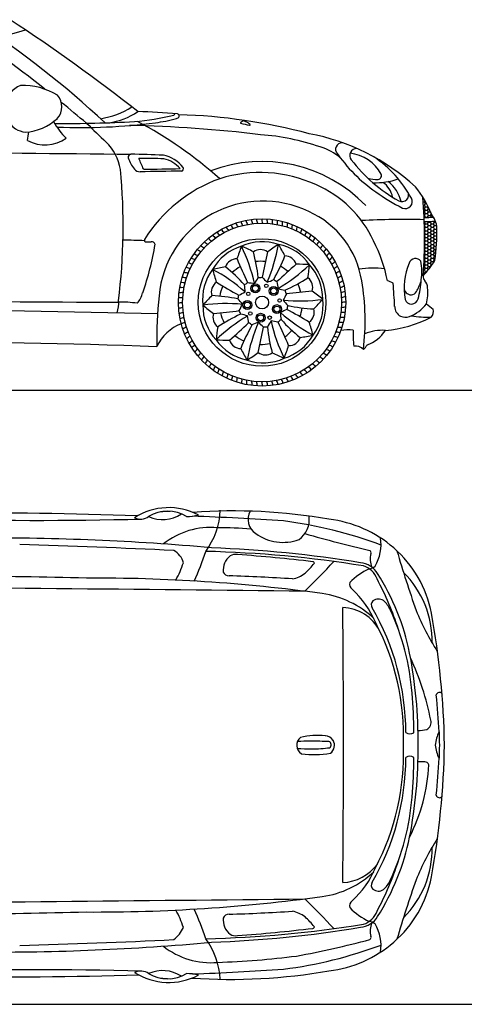
# Model space of a CAD drawing. Units: millimetres. Extents: x 10951 to 18471, y 1108 to 4964.
# Drawn here: x 13660 to 15350, y 1108 to 4854 of the extents above; entities that cross this region are included whole.
import ezdxf

# ---------------------------------------------------------------- set-up
doc = ezdxf.new("R2010")
doc.units = ezdxf.units.MM
doc.header["$MEASUREMENT"] = 0

msp = doc.modelspace()

# ---------------------------------------------------------------- linework, layer by layer
at = {"linetype": 'Continuous'}
for p, q in [((15193.5, 4174.7), (15195.4, 4174.7)), ((15194.4, 4161.7), (15199.4, 4161.7)), ((15199.4, 4161.7), (15201.2, 4164.9)), ((15203.1, 4155.3), (15199.4, 4161.7)), ((15195.3, 4148.8), (15199.4, 4148.8)), ((15196.1, 4135.8), (15199.4, 4135.8)), ((15196.7, 4122.8), (15199.4, 4122.8)), ((15199.4, 4148.8), (15203.1, 4155.3)), ((15203.1, 4142.3), (15199.4, 4148.8)), ((15199.4, 4135.8), (15203.1, 4142.3)), ((15203.1, 4129.3), (15199.4, 4135.8)), ((15199.4, 4122.8), (15203.1, 4129.3)), ((15203.1, 4116.3), (15199.4, 4122.8)), ((15203.1, 4155.3), (15206.5, 4155.3)), ((15203.1, 4142.3), (15210.6, 4142.3)), ((15203.1, 4129.3), (15210.6, 4129.3)), ((15210.6, 4142.3), (15212, 4144.6)), ((15214.4, 4135.8), (15210.6, 4142.3)), ((15210.6, 4129.3), (15214.4, 4135.8)), ((15214.4, 4122.8), (15210.6, 4129.3)), ((15210.6, 4116.3), (15214.4, 4122.8)), ((15214.4, 4135.8), (15216.2, 4135.8)), ((15214.4, 4122.8), (15221.9, 4122.8)), ((15221.9, 4122.8), (15222, 4122.9)), ((15222.5, 4121.7), (15221.9, 4122.8)), ((15197.3, 4109.8), (15199.4, 4109.8)), ((15198.3, 4083.8), (15199.4, 4083.8)), ((15199.4, 4109.8), (15203.1, 4116.3)), ((15203.1, 4103.3), (15199.4, 4109.8)), ((15199.4, 4083.8), (15200.9, 4086.5)), ((15203.1, 4077.3), (15199.4, 4083.8)), ((15201.6, 4100.6), (15203.1, 4103.3)), ((15203.1, 4116.3), (15210.6, 4116.3)), ((15203.1, 4103.3), (15210.6, 4103.3)), ((15214.4, 4109.8), (15210.6, 4116.3)), ((15210.6, 4103.3), (15214.4, 4109.8)), ((15212, 4100.9), (15210.6, 4103.3)), ((15210.6, 4077.3), (15214.4, 4083.8)), ((15214.4, 4083.8), (15212.7, 4086.7)), ((15214.4, 4109.8), (15221.9, 4109.8)), ((15214.4, 4083.8), (15221.9, 4083.8)), ((15221.9, 4109.8), (15225.1, 4115.4)), ((15225.6, 4103.3), (15221.9, 4109.8)), ((15221.9, 4083.8), (15223.7, 4086.9)), ((15225.6, 4077.3), (15221.9, 4083.8)), ((15224.3, 4101.1), (15225.6, 4103.3)), ((15225.6, 4103.3), (15233, 4103.3)), ((15233.1, 4077.3), (15236.9, 4083.8)), ((15236.9, 4083.8), (15234.8, 4087.4)), ((15236.9, 4083.8), (15241.7, 4083.8)), ((15198.6, 4070.8), (15199.4, 4070.8)), ((15198.9, 4057.8), (15199.4, 4057.8)), ((15199.4, 4070.8), (15203.1, 4077.3)), ((15203.1, 4064.3), (15199.4, 4070.8)), ((15199.4, 4057.8), (15203.1, 4064.3)), ((15203.1, 4051.3), (15199.4, 4057.8)), ((15199.4, 4044.8), (15203.1, 4051.3)), ((15203.1, 4077.3), (15210.6, 4077.3)), ((15203.1, 4064.3), (15210.6, 4064.3)), ((15203.1, 4051.3), (15210.6, 4051.3)), ((15214.4, 4070.8), (15210.6, 4077.3)), ((15210.6, 4064.3), (15214.4, 4070.8)), ((15214.4, 4057.8), (15210.6, 4064.3)), ((15210.6, 4051.3), (15214.4, 4057.8)), ((15214.4, 4044.8), (15210.6, 4051.3)), ((15214.4, 4070.8), (15221.9, 4070.8)), ((15214.4, 4057.8), (15221.9, 4057.8)), ((15221.9, 4070.8), (15225.6, 4077.3)), ((15225.6, 4064.3), (15221.9, 4070.8)), ((15221.9, 4057.8), (15225.6, 4064.3)), ((15225.6, 4051.3), (15221.9, 4057.8)), ((15221.9, 4044.8), (15225.6, 4051.3)), ((15225.6, 4077.3), (15233.1, 4077.3)), ((15225.6, 4064.3), (15233.1, 4064.3)), ((15225.6, 4051.3), (15233.1, 4051.3)), ((15236.9, 4070.8), (15233.1, 4077.3)), ((15233.1, 4064.3), (15236.9, 4070.8)), ((15236.9, 4057.8), (15233.1, 4064.3)), ((15233.1, 4051.3), (15236.9, 4057.8)), ((15236.9, 4044.8), (15233.1, 4051.3)), ((15236.9, 4070.8), (15244.4, 4070.8)), ((15236.9, 4057.8), (15244.4, 4057.8)), ((15244.4, 4070.8), (15244.8, 4071.7)), ((15245.3, 4069.2), (15244.4, 4070.8)), ((15244.4, 4057.8), (15246.2, 4061)), ((15246.2, 4054.6), (15244.4, 4057.8)), ((15244.4, 4044.8), (15246.3, 4048.1)), ((15199.1, 4044.8), (15199.4, 4044.8)), ((15199.2, 4031.8), (15199.4, 4031.8)), ((15199.2, 4018.9), (15199.4, 4018.9)), ((15203.1, 4038.3), (15199.4, 4044.8)), ((15199.4, 4031.8), (15203.1, 4038.3)), ((15203.1, 4025.3), (15199.4, 4031.8)), ((15199.4, 4018.9), (15203.1, 4025.3)), ((15203.1, 4012.4), (15199.4, 4018.9)), ((15199.4, 4005.9), (15203.1, 4012.4)), ((15203.1, 4038.3), (15210.6, 4038.3)), ((15203.1, 4025.3), (15210.6, 4025.3)), ((15203.1, 4012.4), (15210.6, 4012.4)), ((15210.6, 4038.3), (15214.4, 4044.8)), ((15214.4, 4031.8), (15210.6, 4038.3)), ((15210.6, 4025.3), (15214.4, 4031.8)), ((15214.4, 4018.9), (15210.6, 4025.3)), ((15210.6, 4012.4), (15214.4, 4018.9)), ((15214.4, 4005.9), (15210.6, 4012.4)), ((15214.4, 4044.8), (15221.9, 4044.8)), ((15214.4, 4031.8), (15221.9, 4031.8)), ((15214.4, 4018.9), (15221.9, 4018.9)), ((15225.6, 4038.3), (15221.9, 4044.8)), ((15221.9, 4031.8), (15225.6, 4038.3)), ((15225.6, 4025.3), (15221.9, 4031.8)), ((15221.9, 4018.9), (15225.6, 4025.3)), ((15225.6, 4012.4), (15221.9, 4018.9)), ((15221.9, 4005.9), (15225.6, 4012.4)), ((15225.6, 4038.3), (15233.1, 4038.3)), ((15225.6, 4025.3), (15233.1, 4025.3)), ((15225.6, 4012.4), (15233.1, 4012.4)), ((15233.1, 4038.3), (15236.9, 4044.8)), ((15236.9, 4031.8), (15233.1, 4038.3)), ((15233.1, 4025.3), (15236.9, 4031.8)), ((15236.9, 4018.9), (15233.1, 4025.3)), ((15233.1, 4012.4), (15236.9, 4018.9)), ((15236.9, 4005.9), (15233.1, 4012.4)), ((15236.9, 4044.8), (15244.4, 4044.8)), ((15236.9, 4031.8), (15244.4, 4031.8)), ((15236.9, 4018.9), (15244.4, 4018.9)), ((15246.2, 4041.6), (15244.4, 4044.8)), ((15244.4, 4031.8), (15246.1, 4034.9)), ((15246, 4029), (15244.4, 4031.8)), ((15244.4, 4018.9), (15245.8, 4021.3)), ((15245.6, 4016.7), (15244.4, 4018.9)), ((15198.7, 3979.9), (15199.4, 3979.9)), ((15198.9, 3992.9), (15199.4, 3992.9)), ((15199.1, 4005.9), (15199.4, 4005.9)), ((15203.1, 3999.4), (15199.4, 4005.9)), ((15199.4, 3992.9), (15203.1, 3999.4)), ((15203.1, 3986.4), (15199.4, 3992.9)), ((15199.4, 3979.9), (15203.1, 3986.4)), ((15203.1, 3973.4), (15199.4, 3979.9)), ((15199.4, 3966.9), (15203.1, 3973.4)), ((15203.1, 3999.4), (15210.6, 3999.4)), ((15203.1, 3986.4), (15210.6, 3986.4)), ((15203.1, 3973.4), (15210.6, 3973.4)), ((15210.6, 3999.4), (15214.4, 4005.9)), ((15214.4, 3992.9), (15210.6, 3999.4)), ((15210.6, 3986.4), (15214.4, 3992.9)), ((15214.4, 3979.9), (15210.6, 3986.4)), ((15210.6, 3973.4), (15214.4, 3979.9)), ((15214.4, 3966.9), (15210.6, 3973.4)), ((15214.4, 4005.9), (15221.9, 4005.9)), ((15214.4, 3992.9), (15221.9, 3992.9)), ((15214.4, 3979.9), (15221.9, 3979.9)), ((15225.6, 3999.4), (15221.9, 4005.9)), ((15221.9, 3992.9), (15225.6, 3999.4)), ((15225.6, 3986.4), (15221.9, 3992.9)), ((15221.9, 3979.9), (15225.6, 3986.4)), ((15225.6, 3973.4), (15221.9, 3979.9)), ((15221.9, 3966.9), (15225.6, 3973.4)), ((15225.6, 3999.4), (15233.1, 3999.4)), ((15225.6, 3986.4), (15233.1, 3986.4)), ((15225.6, 3973.4), (15233.1, 3973.4)), ((15233.1, 3999.4), (15236.9, 4005.9)), ((15236.9, 3992.9), (15233.1, 3999.4)), ((15233.1, 3986.4), (15236.9, 3992.9)), ((15236.9, 3979.9), (15233.1, 3986.4)), ((15233.1, 3973.4), (15236.9, 3979.9)), ((15236.9, 3966.9), (15233.1, 3973.4)), ((15236.9, 4005.9), (15244.4, 4005.9)), ((15236.9, 3992.9), (15244.3, 3992.9)), ((15236.9, 3979.9), (15243.4, 3979.9)), ((15244.4, 4005.9), (15245.2, 4007.3)), ((15245.1, 4004.6), (15244.4, 4005.9)), ((15197.5, 3940.9), (15199.4, 3940.9)), ((15198, 3953.9), (15199.4, 3953.9)), ((15198.4, 3966.9), (15199.4, 3966.9)), ((15203.1, 3960.4), (15199.4, 3966.9)), ((15199.4, 3953.9), (15203.1, 3960.4)), ((15203.1, 3947.4), (15199.4, 3953.9)), ((15199.4, 3940.9), (15203.1, 3947.4)), ((15203.1, 3934.4), (15199.4, 3940.9)), ((15199.4, 3927.9), (15203.1, 3934.4)), ((15203.1, 3960.4), (15210.6, 3960.4)), ((15203.1, 3947.4), (15210.6, 3947.4)), ((15203.1, 3934.4), (15210.6, 3934.4)), ((15210.6, 3960.4), (15214.4, 3966.9)), ((15214.4, 3953.9), (15210.6, 3960.4)), ((15210.6, 3947.4), (15214.4, 3953.9)), ((15214.4, 3940.9), (15210.6, 3947.4)), ((15210.6, 3934.4), (15214.4, 3940.9)), ((15214.4, 3927.9), (15210.6, 3934.4)), ((15214.4, 3966.9), (15221.9, 3966.9)), ((15214.4, 3953.9), (15221.9, 3953.9)), ((15214.4, 3940.9), (15221.9, 3940.9)), ((15225.6, 3960.4), (15221.9, 3966.9)), ((15221.9, 3953.9), (15225.6, 3960.4)), ((15225.6, 3947.4), (15221.9, 3953.9)), ((15221.9, 3940.9), (15225.6, 3947.4)), ((15225.6, 3934.4), (15221.9, 3940.9)), ((15221.9, 3927.9), (15225.6, 3934.4)), ((15225.6, 3960.4), (15233.1, 3960.4)), ((15225.6, 3947.4), (15233.1, 3947.4)), ((15225.6, 3934.4), (15233.1, 3934.4)), ((15233.1, 3960.4), (15236.9, 3966.9)), ((15236.9, 3953.9), (15233.1, 3960.4)), ((15233.1, 3947.4), (15236.9, 3953.9)), ((15236.9, 3940.9), (15233.1, 3947.4)), ((15233.1, 3934.4), (15236.9, 3940.9)), ((15234.7, 3931.6), (15233.1, 3934.4)), ((15236.9, 3966.9), (15242.2, 3966.9)), ((15236.9, 3953.9), (15240.8, 3953.9)), ((15236.9, 3940.9), (15239.2, 3940.9)), ((15195.5, 3901.9), (15199.4, 3901.9)), ((15196.2, 3914.9), (15199.4, 3914.9)), ((15196.9, 3927.9), (15199.4, 3927.9)), ((15203.1, 3921.4), (15199.4, 3927.9)), ((15199.4, 3914.9), (15203.1, 3921.4)), ((15203.1, 3908.4), (15199.4, 3914.9)), ((15199.4, 3901.9), (15203.1, 3908.4)), ((15203.1, 3895.4), (15199.4, 3901.9)), ((15203.1, 3921.4), (15210.6, 3921.4)), ((15203.1, 3908.4), (15210.6, 3908.4)), ((15210.6, 3921.4), (15214.4, 3927.9)), ((15214.4, 3914.9), (15210.6, 3921.4)), ((15210.6, 3908.4), (15214.4, 3914.9)), ((15213.8, 3902.9), (15210.6, 3908.4)), ((15214.4, 3927.9), (15221.9, 3927.9)), ((15214.4, 3914.9), (15221.9, 3914.9)), ((15225.6, 3921.4), (15221.9, 3927.9)), ((15221.9, 3914.9), (15225.6, 3921.4)), ((15222.4, 3914), (15221.9, 3914.9)), ((15225.6, 3921.4), (15227.7, 3921.4)), ((15194.6, 3888.9), (15199.4, 3888.9)), ((15199.4, 3888.9), (15203.1, 3895.4)), ((15200.4, 3887.2), (15199.4, 3888.9)), ((15203.1, 3895.4), (15207.6, 3895.4))]:
    msp.add_line(p, q, dxfattribs=at)
at = {"color": 5}
for p, q in [((10950.6, 3444.7), (18470.7, 3444.7)), ((10950.6, 1107.8), (18470.7, 1107.8))]:
    msp.add_line(p, q, dxfattribs=at)
for centre, radius in [((14581.3, 3778.4), 318.1), ((14581.3, 3778.4), 302.1), ((14581.3, 3778.4), 242.6), ((14556, 3831.8), 16.9), ((14556, 3831.8), 11.4), ((14597.4, 3841.8), 6.56), ((14625.5, 3822.1), 16.9), ((14625.5, 3822.1), 11.4), ((14525.4, 3768.7), 16.9), ((14528.7, 3811.2), 6.56), ((14581.3, 3778.4), 24.5), ((14647.8, 3785.8), 6.56), ((14525.4, 3768.7), 11.4), ((14637.8, 3753.1), 16.9), ((14637.8, 3753.1), 11.4), ((14536.5, 3736.4), 6.56), ((14575.9, 3720.1), 16.9), ((14575.9, 3720.1), 11.4), ((14610.1, 3720.7), 6.56)]:
    msp.add_circle(centre, radius)
for centre, radius, start, end in [((9383.5, -924.4), 7037, 51.5885, 55.06493), ((11597.1, 1909.8), 3494.4, 46.9152, 57.12), ((9718.7, -1083.3), 7106.3, 51.84572, 56.67197), ((13419, 5596.7), 823.9, 281.1362, 288.5598), ((13696.5, 4516.4), 93.7, 110.9409, 235.5174), ((13672.4, 4357.9), 246.1, 58.0118, 92.1991), ((13756.1, 4522.8), 64.1, 316.683, 43.2113), ((9383.5, -924.4), 7037, 49.9235, 50.93824), ((13921.9, 4781.6), 307.2, 278.4195, 302.3896), ((13966.2, 4710.9), 250.7, 277.4706, 304.6898), ((13985, 879.3), 3627.5, 85.6669, 88.0438), ((14245.2, 4495.6), 4.05, 280.493, 23.6379), ((14258, 4487.9), 8.66, 346.0909, 82.6415), ((13670.6, 4618.2), 192.1, 273.3695, 313.4773), ((14014.7, 4590.4), 258.1, 208.6873, 226.285), ((13821.2, 9823.7), 5364.3, 269.7229, 272.9369), ((13890.6, 6634.4), 2190.6, 267.7101, 277.4744), ((15931.4, 6505.5), 2872.8, 225.3932, 227.4591), ((14015, 5406.3), 943.4, 274.9255, 284.1719), ((13323.6, 3008.9), 1655.6, 48.5192, 61.7598), ((14116.7, 4964.7), 505.7, 276.6732, 285.9213), ((14251.4, 4496), 18.1, 283.0035, 325.9587), ((14198.4, 2305.8), 2188, 75.128, 88.2515), ((14500.9, 4462), 2.05, 150.366, 229.8201), ((14553, 4391.3), 89.7, 120.1784, 126.9037), ((14695.4, 5255.7), 819, 256.1677, 258.6074), ((14509.9, 4451), 17.9, 58.0292, 96.2486), ((14477.4, 4380.1), 95.8, 51.794, 64.016), ((13694, 4528.3), 102.6, 240.4164, 263.1743), ((13017.7, 4505.9), 681, 350.6406, 353.3969), ((13993, -263.9), 4716.4, 82.9048, 88.9729), ((14534.3, 4455.1), 2.35, 253.8089, 7.3916), ((13756.2, 4514.9), 137, 240.9216, 305.7879), ((13845.5, 4248.7), 200.6, 10.2431, 44.2968), ((14515.8, 3547.4), 871.1, 70.7871, 86.0707), ((14609.5, 3612.5), 821.9, 47.5037, 79.4534), ((14884.4, 4361.8), 23.8, 72.249, 207.289), ((16836.9, 272383.1), 268054.9, 269.23468, 269.41124), ((14747.8, 4178), 199.6, 48.5697, 74.0906), ((15343.8, 4678.1), 581.5, 214.2541, 235.4504), ((14941.6, 4337.6), 26.8, 90.4133, 218.154), ((14898.5, 4190.9), 156.1, 29.2302, 83.4988), ((14083.8, 4331), 11.5, 96.7513, 192.3692), ((14188.5, 4363.6), 121.1, 196.8346, 220.2123), ((14043.5, 1168.2), 3174.4, 87.0656, 89.2955), ((14146.5, 2805.7), 1520.3, 87.6699, 91.2832), ((13337, 3945.2), 863.8, 23.2537, 26.131), ((14180.4, 4212.4), 128.6, 38.4363, 78.5449), ((14182.5, 4212.7), 114.9, 40.8724, 77.0167), ((14581.6, 3767.3), 547.4, 43.9753, 110.9174), ((15388.1, 4680.8), 589.9, 217.5703, 240.8585), ((14753.3, 3958.6), 451.3, 28.727, 55.8643), ((11791.8, 4068.9), 2261.4, 352.7855, 5.4684), ((14117.3, 4302.9), 27.4, 219.4662, 270.3344), ((14272, -1301.5), 5579, 89.9735, 91.5876), ((14160.6, 7408.8), 3122.8, 269.4492, 271.9966), ((14271.9, 4287.6), 10.4, 285.1042, 26.866), ((14573.3, 3761.9), 510.9, 65.5011, 107.4351), ((14610.4, 3722), 560.5, 109.8286, 148.1197), ((15015.5, 4347.4), 101.2, 251.6466, 274.1348), ((15013.3, 4491.9), 258, 267.6554, 289.4318), ((15019.9, 4261.8), 15.7, 280.6798, 19.6893), ((14989.1, 4161.2), 90.5, 11.3594, 55.0346), ((14981.2, 4132.8), 132.1, 12.8055, 52.977), ((14614.4, 3831.1), 431, 24.9083, 66.6521), ((15495.7, 4876.1), 830.7, 234.5649, 242.7581), ((15113.9, 4186.6), 24.8, 238.2454, 35.0371), ((14848.6, 3964.4), 405.7, 21.6522, 38.7866), ((14584.6, 3762), 402.3, 64.3074, 118.6597), ((15125.7, 4162.3), 26.9, 247.4991, 29.4613), ((13198.9, 4023.9), 2000.2, 355.8821, 4.4287), ((14615.3, 3806.3), 349.2, 8.9025, 65.7054), ((14581.6, 3771), 393, 118.9101, 175.337), ((14569.4, 4109.1), 72.6, 198.5051, 211.4275), ((14590.2, 4109.2), 72.6, 194.9051, 207.8275), ((14610.9, 4108), 72.6, 191.3051, 204.2275), ((14631.6, 4105.5), 72.6, 187.7051, 200.6275), ((14652, 4101.7), 72.6, 184.1051, 197.0275), ((14672.2, 4096.6), 72.6, 180.5051, 193.4275), ((14692, 4090.3), 72.6, 176.9051, 189.8275), ((14711.3, 4082.7), 72.6, 173.3051, 186.2275), ((14730.2, 4074), 72.6, 169.7051, 182.6275), ((15125.5, 943.3), 3150.8, 88.6822, 93.0269), ((15254.7, 2197.2), 1904.2, 90.6195, 91.7154), ((15197, 4926.3), 839.7, 270.0854, 272.9654), ((15148.4, 4053.5), 98.2, 5.0043, 38.1246), ((14487.5, 4095.8), 72.6, 212.9051, 225.8275), ((14507.6, 4101.1), 72.6, 209.3051, 222.2275), ((14528, 4105), 72.6, 205.7051, 218.6275), ((14548.6, 4107.7), 72.6, 202.1051, 215.0275), ((14748.5, 4064), 72.6, 166.1051, 179.0275), ((14766.1, 4053), 72.6, 162.5051, 175.4275), ((14782.9, 4040.8), 72.6, 158.9051, 171.8275), ((14799, 4027.7), 72.6, 155.3051, 168.2275), ((14814.3, 4013.5), 72.6, 151.7051, 164.6275), ((14409, 4049.3), 837.2, 352.3576, 0.8694), ((14015.2, 1122.9), 2892.8, 87.6516, 89.2602), ((14140.1, 4014.7), 6.55, 149.3054, 235.6374), ((14154.8, 4333.2), 324.5, 266.7549, 270.7823), ((14162.2, 3996.5), 12.6, 13.9069, 103.6295), ((14411.5, 4062.5), 72.6, 227.3051, 240.2275), ((14429.7, 4072.6), 72.6, 223.7051, 236.6275), ((14448.5, 4081.5), 72.6, 220.1051, 233.0275), ((14467.8, 4089.3), 72.6, 216.5051, 229.4275), ((14582.1, 3820.3), 189.4, 70.945, 114.6511), ((14828.6, 3998.4), 72.6, 148.1051, 161.0275), ((14841.9, 3982.4), 72.6, 144.5051, 157.4275), ((14854.2, 3965.7), 72.6, 140.9051, 153.8275), ((14492.6, 3749.5), 576.2, 11.1333, 27.1641), ((13155.6, 4162.5), 1031.8, 340.3389, 350.913), ((14377.3, 4039), 72.6, 234.5051, 247.4275), ((14394, 4051.3), 72.6, 230.9051, 243.8275), ((14558.3, 3811.3), 189.4, 106.945, 150.6511), ((15379.3, 3653.5), 939.5, 158.8531, 161.9774), ((13914.2, 3707.8), 654.1, 12.6028, 25.796), ((14129.3, 3138.6), 932.1, 63.2885, 66.3544), ((14574.4, 3934.5), 45.1, 52.7384, 125.4388), ((14000.2, 4115.2), 654.1, 336.6028, 349.796), ((15153.6, 3210.1), 939.5, 122.8531, 125.9774), ((14606.7, 3813.6), 189.4, 34.945, 78.6511), ((13839.6, 3528.3), 932.1, 27.2885, 30.3544), ((14865.4, 3948.2), 72.6, 137.3051, 150.2275), ((14875.5, 3930), 72.6, 133.7051, 146.6275), ((14346.2, 4011.4), 72.6, 241.7051, 254.6275), ((14361.3, 4025.7), 72.6, 238.1051, 251.0275), ((14484.9, 3899.1), 45.1, 88.7384, 161.4388), ((16705.3, 4889.3), 2412.2, 203.0672, 205.3986), ((13922.2, 3802.7), 648.3, 6.2684, 15.0633), ((14576.3, 3776.7), 158.2, 83.7049, 96.9469), ((16952.7, 3430.5), 2412.2, 167.0672, 169.3986), ((14062.5, 4187.3), 648.3, 330.2684, 339.0633), ((14667.5, 3910.5), 45.1, 16.7384, 89.4388), ((14884.4, 3911.2), 72.6, 130.1051, 143.0275), ((14892.2, 3891.9), 72.6, 126.5051, 139.4275), ((15164.5, 3920.1), 25.5, 35.4742, 161.2891), ((14989.1, 3896.3), 200, 350.9903, 11.1402), ((14918.1, 4140.6), 379.4, 316.668, 327.721), ((14318.9, 3980.1), 72.6, 248.9051, 261.8275), ((14332, 3996.1), 72.6, 245.3051, 258.2275), ((14544.4, 3790), 189.4, 142.945, 186.6511), ((14592.6, 2993.6), 932.1, 99.2885, 102.3544), ((14084.1, 3327.7), 654.1, 48.6028, 61.796), ((15301.3, 4144.9), 939.5, 194.8531, 197.9774), ((14034.8, 3409.2), 648.3, 42.2684, 51.0633), ((14576.3, 3776.7), 158.2, 119.34, 133.3494), ((16295.4, 2104.9), 2412.2, 131.0672, 133.3986), ((14308.1, 4395.8), 656, 300.6221, 313.7767), ((14576.3, 3776.7), 158.2, 49.0642, 61.6915), ((14710.3, 2984.1), 939.5, 86.8531, 89.9774), ((13834.3, 4013.8), 932.1, 351.2885, 354.3544), ((14622.6, 3793.8), 189.4, 358.945, 42.6511), ((14898.7, 3872.2), 72.6, 122.9051, 135.8275), ((14904, 3852.1), 72.6, 119.3051, 132.2275), ((14907.9, 3831.7), 72.6, 115.7051, 128.6275), ((15004.9, 3551.8), 357.5, 83.2534, 98.8018), ((15366, 3833.2), 244.9, 157.1455, 190.2235), ((14295.7, 3945.6), 72.6, 256.1051, 269.0275), ((14306.7, 3963.2), 72.6, 252.5051, 265.4275), ((14457.8, 3924.5), 120.2, 322.0167, 334.9111), ((14570.2, 3951.3), 77.8, 267.3641, 278.4613), ((15028.7, 4302.8), 619.2, 223.7857, 226.2501), ((14567.3, 3971), 120.2, 286.0167, 298.9111), ((14674, 3926.6), 77.8, 231.3641, 242.4613), ((14402, 4416), 648.3, 294.2684, 303.0633), ((14728.8, 3836.4), 45.1, 340.7384, 53.4388), ((14910.6, 3811.1), 72.6, 112.1051, 125.0275), ((14912, 3790.3), 72.6, 108.5051, 121.4275), ((14081, 3708.9), 892.3, 352.9519, 9.7674), ((15026.8, 3752.3), 112.8, 62.1059, 73.9759), ((14790.4, 4012.7), 424.4, 332.9617, 338.8319), ((14834.1, 3883.5), 352.9, 344.9043, 356.9847), ((15216.4, 3876.8), 22.6, 171.2047, 224.1168), ((15172.9, 3835), 37.6, 359.2603, 43.6992), ((14277, 3908.5), 72.6, 263.3051, 276.2275), ((14285.7, 3927.3), 72.6, 259.7051, 272.6275), ((14433.4, 3817.9), 45.1, 124.7384, 197.4388), ((15647.6, 5924.1), 2412.2, 239.0672, 241.3986), ((14576.3, 3776.7), 158.2, 156.1065, 170.7405), ((14471.7, 3910.2), 77.8, 303.3641, 314.4613), ((14396.5, 3822.5), 120.2, 358.0167, 10.9111), ((14636, 4464.1), 619.2, 259.7857, 262.2501), ((15251.5, 3941.4), 619.2, 187.7857, 190.2501), ((14683.3, 3944.2), 120.2, 250.0167, 262.9111), ((14743.5, 3845.6), 77.8, 195.3641, 206.4613), ((14984.4, 1418.8), 2412.2, 95.0672, 97.3986), ((14576.3, 3776.7), 158.2, 14.9077, 27.2875), ((14218.9, 3061.7), 939.5, 50.8531, 53.9774), ((14912.1, 3769.5), 72.6, 104.9051, 117.8275), ((11983.4, 3601.4), 3106.3, 2.9898, 4.6276), ((15148.1, 3834.7), 27.1, 177.7166, 272.4714), ((15066.4, 3814.1), 145.6, 343.5797, 8.0663), ((13959.4, 45712.7), 41932.7, 267.76839, 270.10435), ((13944.8, 3772.4), 91.4, 338.2921, 7.8687), ((14049.3, 3830.8), 79.4, 315.756, 348.7528), ((15725.1, 3638.1), 1544, 173.8702, 181.0351), ((14263.1, 3869.3), 72.6, 270.5051, 283.4275), ((14269.4, 3889.1), 72.6, 266.9051, 279.8275), ((15052.8, 3148.6), 932.1, 135.2885, 138.3544), ((14357.1, 3156.9), 648.3, 78.2684, 87.0633), ((14416.1, 3819.1), 77.8, 339.3641, 350.4613), ((14406.9, 3704), 120.2, 34.0167, 46.9111), ((14223.5, 4363.8), 619.2, 295.7857, 298.2501), ((15219.5, 3518.1), 619.2, 151.7857, 154.2501), ((14723.3, 4438.3), 654.1, 264.6028, 277.796), ((14761.3, 3854.4), 120.2, 214.0167, 226.9111), ((14623.9, 3768.4), 189.4, 322.945, 6.6511), ((14115.5, 4409.7), 932.1, 315.2885, 318.3544), ((14910.9, 3748.8), 72.6, 101.3051, 114.2275), ((14908.4, 3728.1), 72.6, 97.7051, 110.6275), ((15149.6, 3798.3), 26.1, 199.1674, 345.2175), ((15147.8, 3831), 23.4, 273.6963, 331.5026), ((12318.8, -74740.8), 78498, 88.638037, 90.117188), ((14040.7, 3325.2), 454.9, 81.7113, 90.6129), ((14258, 3849.1), 72.6, 274.1051, 287.0275), ((14254.2, 3828.7), 72.6, 277.7051, 290.6275), ((14445, 3120), 654.1, 84.6028, 97.796), ((14545.6, 3764.5), 189.4, 178.945, 222.6511), ((14949.3, 4496.6), 939.5, 230.8531, 233.9774), ((14183.8, 6139.5), 2412.2, 275.0672, 277.3986), ((13948.8, 4040.2), 619.2, 331.7857, 334.2501), ((14424.7, 3712.8), 77.8, 15.3641, 26.4613), ((14944.7, 3194.5), 619.2, 115.7857, 118.2501), ((14752.1, 3739.2), 77.8, 159.3641, 170.4613), ((13520.6, 1634.3), 2412.2, 59.0672, 61.3986), ((14811.1, 4401.4), 648.3, 258.2684, 267.0633), ((14576.3, 3776.7), 158.2, 340.5354, 353.1157), ((14734.8, 3740.4), 45.1, 304.7384, 17.4388), ((14899.5, 3687.5), 72.6, 90.5051, 103.4275), ((14904.6, 3707.7), 72.6, 94.1051, 107.0275), ((15128.1, 3763.9), 42.6, 180.666, 242.0785), ((15090.6, 3859.7), 144.4, 290.7021, 323.0821), ((15920.7, 4677.3), 1152.6, 231.6841, 233.3132), ((15204.1, 3744.2), 29.3, 313.0904, 17.5157), ((14251.7, 3808), 72.6, 281.3051, 294.2275), ((14250.5, 3787.3), 72.6, 284.9051, 297.8275), ((14439.4, 3721.9), 45.1, 160.7384, 233.4388), ((14830.9, 3196.9), 611, 119.9368, 134.0233), ((14766.2, 3142.4), 648.3, 114.2684, 123.0633), ((14576.3, 3776.7), 158.2, 193.7184, 208.5748), ((14484.9, 3614.1), 120.2, 70.0167, 82.9111), ((13916.7, 3616.9), 619.2, 7.7857, 10.2501), ((14696.5, 3648.1), 77.8, 123.3641, 134.4613), ((14771.7, 3735.8), 120.2, 178.0167, 190.9111), ((15084.1, 4230.6), 654.1, 228.6028, 241.796), ((15133.5, 4149.2), 648.3, 222.2684, 231.0633), ((14885.6, 3648.4), 72.6, 83.3051, 96.2275), ((14893.2, 3667.7), 72.6, 86.9051, 99.8275), ((15013.2, 4121), 450.6, 274.7067, 297.9133), ((15126.8, 3762.9), 41, 242.95, 291.2575), ((15212.5, 4150.6), 427.9, 261.4086, 271.5574), ((14341.3, 3533.9), 177.2, 112.4607, 154.5093), ((14250.6, 3766.5), 72.6, 288.5051, 301.4275), ((14252, 3745.7), 72.6, 292.1051, 305.0275), ((15333.9, 3544.5), 932.1, 171.2885, 174.3544), ((12872.8, 5453.4), 2412.2, 311.0672, 313.3986), ((15105.8, 3371), 648.3, 150.2684, 159.0633), ((15168, 3443.1), 654.1, 156.6028, 169.796), ((14494.2, 3631.8), 77.8, 51.3641, 62.4613), ((14600.9, 3587.4), 120.2, 106.0167, 118.9111), ((12215.5, 4127.8), 2412.2, 347.0672, 349.3986), ((14139.5, 3255.6), 619.2, 43.7857, 46.2501), ((14598, 3607.1), 77.8, 87.3641, 98.4613), ((14710.4, 3633.9), 120.2, 142.0167, 154.9111), ((15246, 3755.6), 648.3, 186.2684, 195.0633), ((15254, 3850.5), 654.1, 192.6028, 205.796), ((14532.2, 3094.3), 619.2, 79.7857, 82.2501), ((12463, 2669), 2412.2, 23.0672, 25.3986), ((14576.3, 3776.7), 158.2, 305.318, 318.4817), ((13866.9, 3413.4), 939.5, 14.8531, 17.9774), ((14866.9, 3611.2), 72.6, 76.1051, 89.0275), ((14876.9, 3629.5), 72.6, 79.7051, 92.6275), ((14907.5, 3530.2), 143.8, 82.0222, 100.6326), ((15434.8, 3660.2), 507.5, 178.6027, 185.4711), ((15037.2, 3509.1), 163.3, 85.447, 113.6021), ((14935.2, 3745), 136.2, 289.3811, 327.5764), ((14254.7, 3725.1), 72.6, 295.7051, 308.6275), ((14258.6, 3704.7), 72.6, 299.3051, 312.2275), ((14561.9, 3745.5), 190.2, 214.816, 258.6036), ((14457.9, 4574.3), 939.5, 266.8531, 269.9774), ((14500.7, 3647.8), 45.1, 196.7384, 269.4388), ((14576.3, 3776.7), 158.2, 231.5681, 246.1496), ((14609.9, 3747.1), 189.4, 286.945, 330.6511), ((14683.3, 3659.2), 45.1, 268.7384, 341.4388), ((14575.6, 4564.8), 932.1, 279.2885, 282.3544), ((14843.7, 3576.8), 72.6, 68.9051, 81.8275), ((14855.9, 3593.6), 72.6, 72.5051, 85.4275), ((13093.3, -26770.8), 30400.4, 87.94891, 91.75811), ((14263.9, 3684.6), 72.6, 302.9051, 315.8275), ((14270.4, 3664.9), 72.6, 306.5051, 319.4275), ((14278.2, 3645.6), 72.6, 310.1051, 323.0275), ((15328.6, 4030), 932.1, 207.2885, 210.3544), ((14576.3, 3776.7), 158.2, 268.9472, 282.8749), ((13788.9, 3904.8), 939.5, 338.8531, 341.9774), ((14801.3, 3531.1), 72.6, 58.1051, 71.0275), ((14816.4, 3545.5), 72.6, 61.7051, 74.6275), ((14830.6, 3560.7), 72.6, 65.3051, 78.2275), ((14937.4, 3573.8), 38.8, 41.354, 101.5547), ((14927.3, 3645.6), 60.5, 310.3081, 331.2161), ((14287.1, 3626.8), 72.6, 313.7051, 326.6275), ((14297.2, 3608.6), 72.6, 317.3051, 330.2275), ((14014.6, 4348.2), 939.5, 302.8531, 305.9774), ((14586.1, 3738), 189.4, 250.945, 294.6511), ((14593.8, 3623.8), 45.1, 232.7384, 305.4388), ((15039, 4419.7), 932.1, 243.2885, 246.3544), ((14768.6, 3505.5), 72.6, 50.9051, 63.8275), ((14785.3, 3517.8), 72.6, 54.5051, 67.4275), ((14308.4, 3591.1), 72.6, 320.9051, 333.8275), ((14320.7, 3574.4), 72.6, 324.5051, 337.4275), ((14334, 3558.4), 72.6, 328.1051, 341.0275), ((14348.4, 3543.3), 72.6, 331.7051, 344.6275), ((14694.8, 3467.5), 72.6, 36.5051, 49.4275), ((14714.1, 3475.3), 72.6, 40.1051, 53.0275), ((14732.9, 3484.2), 72.6, 43.7051, 56.6275), ((14751.1, 3494.3), 72.6, 47.3051, 60.2275), ((14363.6, 3529.1), 72.6, 335.3051, 348.2275), ((14379.7, 3516), 72.6, 338.9051, 351.8275), ((14396.5, 3503.8), 72.6, 342.5051, 355.4275), ((14414.1, 3492.8), 72.6, 346.1051, 359.0275), ((14432.4, 3482.8), 72.6, 349.7051, 2.6275), ((14593.2, 3447.7), 72.6, 18.5051, 31.4275), ((14614, 3449.1), 72.6, 22.1051, 35.0275), ((14634.6, 3451.8), 72.6, 25.7051, 38.6275), ((14655, 3455.7), 72.6, 29.3051, 42.2275), ((14675.1, 3461), 72.6, 32.9051, 45.8275), ((14451.3, 3474.1), 72.6, 353.3051, 6.2275), ((14470.6, 3466.5), 72.6, 356.9051, 9.8275), ((14490.4, 3460.2), 72.6, 0.5051, 13.4275), ((14510.6, 3455.1), 72.6, 4.1051, 17.0275), ((14531, 3451.3), 72.6, 7.7051, 20.6275), ((14551.7, 3448.8), 72.6, 11.3051, 24.2275), ((14572.4, 3447.6), 72.6, 14.9051, 27.8275)]:
    msp.add_arc(centre, radius, start, end)
at = {"color": 0}
for centre, radius, start, end in [((14226.8, 2757.5), 240.1, 62.169, 122.8126), ((13541.4, -11728), 14705, 87.79287, 90.69573), ((14119.4, 3006.3), 52.2, 244.1546, 305.9574), ((14222.1, 2842.9), 141, 59.1603, 120.7531), ((14203.4, 3079.9), 127.5, 245.244, 303.7744), ((14394.2, 178.2), 2810.1, 93.3188, 94.0719), ((14297.4, 3111.8), 147.8, 268.8477, 286.3184), ((13944.4, -7367.2), 10339.1, 86.01582, 87.9356), ((14470.7, 871.9), 2113.3, 80.0537, 94.1417), ((14138.1, 3000.6), 284.7, 323.4812, 357.4836), ((14593.4, 2953.4), 65.6, 151.4513, 236.3104), ((14668, 2952.1), 93, 305.3874, 7.5831), ((13720.7, 19243.9), 16294.6, 268.41949, 271.41806), ((14385.6, 2634.9), 287.4, 84.8425, 128.6544), ((14445.9, 1273.3), 1687.6, 69.6185, 82.6145), ((14782.8, 2501.9), 454.6, 48.8614, 83.3187), ((14398.7, 924.7), 1996.6, 85.9626, 89.6329), ((14660.8, 3044.3), 178.7, 234.4915, 289.9719), ((16758.3, 10113.5), 7490.7, 254.40231, 256.35797), ((13569.8, -6157.8), 9039.6, 84.79997, 90.42025), ((12801.5, -27019.8), 29889.1, 87.22954, 88.35474), ((14861.2, 2858.7), 172.4, 330.8047, 7.7987), ((14209.3, 2768.8), 75.3, 14.7478, 60.6263), ((13254.4, 3193.2), 1169.9, 336.0477, 341.9757), ((14259.5, -1607.9), 4440.4, 80.8356, 88.6144), ((14234.7, -1547.6), 4394.9, 80.5593, 87.9872), ((14509.3, 2756.7), 76.3, 130.8363, 183.2879), ((14480, 2776.7), 43, 79.7506, 118.6373), ((14051.7, -3267.5), 6102.2, 83.20306, 85.90277), ((14985.5, 2825.8), 10.3, 342.2135, 54.3951), ((15068, 2801.9), 75.6, 164.0276, 204.3988), ((14795.9, 2512.8), 437.7, 10.9667, 49.2074), ((18984.5, 3965.4), 4051.8, 196.2255, 199.5965), ((13899.8, 2914.7), 402.7, 331.4256, 341.6615), ((10795.1, 6660.3), 5607, 314.7664, 316.3845), ((14406.8, 3097.6), 486.4, 314.0496, 320.1285), ((14774.2, 2786), 5.84, 358.0316, 93.4428), ((14947.5, 2703), 85.1, 31.0625, 84.5338), ((14944.1, 2700.6), 78.6, 19.0762, 73.2349), ((14979.3, 2820.7), 56.3, 279.8133, 305.141), ((12884.8, -41089.8), 43831.2, 88.65561, 89.9091), ((14455.3, 2762.4), 24.3, 204.268, 270.7806), ((14231.1, -4500.6), 7242.1, 86.31502, 88.22308), ((14673.8, 2843.1), 118.8, 281.0151, 306.7696), ((15096.9, 2532.5), 256.4, 114.8974, 135.3348), ((14261, 2265.1), 899.4, 11.4957, 32.3968), ((14860.1, 2489.7), 368, 358.8788, 45.3224), ((13945.9, -3652.8), 6382.3, 82.21557, 90.29434), ((14937.7, 2706.6), 24, 165.0935, 234.7388), ((14053.5, 2204), 1097.1, 17.5211, 28.425), ((8373.7, -570175.2), 572890, 89.362915, 89.551861), ((14760.2, 2317.8), 356.4, 46.4289, 81.9084), ((14691.4, 2429.5), 346.9, 22.3943, 47.9311), ((15015.6, 2628.1), 19.4, 130.2409, 216.9747), ((15024.1, 2614.3), 35.5, 57.9858, 126.343), ((14960.9, 2557.2), 119.6, 26.1377, 46.7428), ((-77988.5, 1809.5), 92880.3, 0.175663, 0.49844), ((14882.2, 2452.5), 165.1, 27.271, 87.844), ((14181.4, 2141.4), 946.5, 0.0011, 30.1234), ((14251.9, 2226.6), 901.9, 4.1678, 25.1507), ((15947.9, 2911.5), 838, 201.3447, 213.317), ((12093.8, 2034.3), 3181.8, 1.0791, 10.1697), ((14184.2, 2126.6), 935.3, 358.017, 27.7198), ((13414.1, 2107.7), 1760.7, 359.5634, 11.0233), ((14162.2, 1974.9), 1082.1, 11.4178, 24.6343), ((13585.5, 2142.1), 1573.1, 359.9585, 5.4721), ((15255.6, 2282.7), 11.9, 33.1263, 169.9602), ((9070.2, 1753.7), 6196.5, 3.61567, 4.91616), ((15192.2, 2180.9), 31.7, 298.9773, 15.0454), ((15143.6, 2165.5), 28.7, 236.9518, 301.5378), ((14872.1, 4785.2), 2653.3, 276.5412, 277.2648), ((15372, 2084), 132.3, 152.8009, 175.5739), ((17878.6, 2176.1), 2624.4, 180.6896, 181.7853), ((14750.9, 2093.5), 37.8, 127.9813, 238.3634), ((14759.9, 1317.9), 790.9, 89.5785, 93.201), ((14790.7, 1860.7), 270.1, 83.3733, 103.5183), ((14738.6, -2436.9), 4545.8, 88.7755, 89.6575), ((14820.1, 2091.7), 37.3, 33.274, 87.3217), ((14829.5, 2094.8), 14.4, 312.3696, 64.5194), ((14819.2, 2093.1), 37.4, 306.6685, 30.7786), ((14811, 5661.1), 3581.5, 268.4668, 269.3395), ((14779.7, 2457.9), 399.6, 263.0044, 278.9032), ((14769.8, 2636), 556.1, 269.9909, 277.1673), ((-77988.5, 2379), 92880.3, 359.50156, 359.824337), ((14184.2, 2061.9), 935.3, 332.2802, 1.983), ((13414.1, 2080.8), 1760.7, 348.9767, 0.4366), ((12093.8, 2154.2), 3181.8, 349.8303, 358.9209), ((15372, 2104.5), 132.3, 184.4261, 207.1991), ((17932.2, 2011.5), 2678, 178.2278, 179.3049), ((14181.4, 2047.1), 946.5, 329.8766, 359.9989), ((15143.6, 2023), 28.7, 58.4622, 123.0482), ((13585.5, 2046.3), 1573.1, 354.5279, 0.0415), ((15189.3, 1895.5), 135.3, 85.4539, 96.4369), ((15200.2, 2013.7), 16.7, 19.8235, 90.9011), ((9070.2, 2434.8), 6196.5, 355.08384, 356.38433), ((14523.6, 2057), 693.3, 333.1762, 356.8828), ((14251.9, 1961.9), 901.9, 334.8493, 355.8322), ((15255.6, 1905.8), 11.9, 190.0398, 326.8737), ((14261, 1923.4), 899.4, 327.6032, 348.5043), ((15947.9, 1277), 838, 146.683, 158.6553), ((14860.1, 1698.8), 368, 314.6776, 1.1212), ((14053.5, 1984.5), 1097.1, 331.575, 342.4789), ((14760.2, 1870.7), 356.4, 278.0916, 313.5711), ((14880.2, 1743.8), 173, 272.7157, 323.7466), ((14691.4, 1759), 346.9, 312.0689, 337.6057), ((14960.9, 1631.3), 119.6, 313.2572, 333.8623), ((14795.9, 1675.6), 437.7, 310.7926, 349.0333), ((18984.5, 223.1), 4051.8, 160.4035, 163.7745), ((15015.6, 1560.4), 19.4, 143.0253, 229.7591), ((15024.1, 1574.2), 35.5, 233.657, 302.0142), ((8373.7, 574363.7), 572890, 270.448139, 270.637085), ((13945.9, 7841.3), 6382.3, 269.70566, 277.78443), ((10795.1, -2471.8), 5607, 43.6155, 45.2336), ((14937.7, 1481.9), 24, 125.2612, 194.9065), ((13899.8, 1273.8), 402.7, 18.3385, 28.5744), ((13254.4, 995.3), 1169.9, 18.0243, 23.9523), ((14231.1, 8689.1), 7242.1, 271.77692, 273.68498), ((14673.8, 1345.3), 118.8, 53.2304, 78.9849), ((15096.9, 1656), 256.4, 224.6652, 245.1026), ((14944.1, 1487.9), 78.6, 286.7651, 340.9238), ((12884.8, 45278.3), 43831.2, 270.0909, 271.34439), ((14509.3, 1431.8), 76.3, 176.7121, 229.1637), ((14455.3, 1426.1), 24.3, 89.2194, 155.732), ((14406.8, 1090.9), 486.4, 39.8715, 45.9504), ((14947.5, 1485.5), 85.1, 275.4662, 328.9375), ((14164.2, 1454.5), 129.7, 309.2301, 335.3958), ((14259.5, 5796.4), 4440.4, 271.3856, 279.1644), ((14234.7, 5736.1), 4394.9, 272.0128, 279.4407), ((14051.7, 7456), 6102.2, 274.09723, 276.79694), ((14774.2, 1402.5), 5.84, 266.5572, 1.9684), ((14979.3, 1367.8), 56.3, 54.859, 80.1867), ((15068, 1386.6), 75.6, 155.6012, 195.9724), ((14861.2, 1329.8), 172.4, 352.2013, 29.1953), ((12801.5, 31208.3), 29889.1, 271.64526, 272.77046), ((14136.4, 1187), 286.6, 3.2153, 36.4646), ((14480, 1411.8), 43, 241.3627, 280.2494), ((14049.9, 4883.5), 3652.6, 280.4498, 284.9393), ((14985.5, 1362.7), 10.3, 305.6049, 17.7865), ((13569.8, 10346.3), 9039.6, 269.57975, 275.20003), ((14385.6, 1553.6), 287.4, 231.3456, 275.1575), ((14445.9, 2915.1), 1687.6, 277.3855, 290.3815), ((14782.8, 1686.6), 454.6, 276.6813, 311.1386), ((14308.7, 4438.9), 3173.2, 271.8563, 277.3091), ((13732.1, -14085.8), 15324.9, 88.53488, 91.71841), ((13944.4, 11555.7), 10339.1, 272.0644, 273.98418), ((13534.7, 22760.6), 21548.7, 269.54325, 271.53718), ((14119.4, 1182.2), 52.2, 54.0426, 115.8454), ((14226.8, 1431), 240.1, 237.1874, 297.831), ((14203.4, 1108.6), 127.5, 56.2256, 114.756), ((14222.1, 1345.6), 141, 239.2469, 300.8397), ((14394.2, 4010.3), 2810.1, 265.9281, 266.6812), ((14297.4, 1076.7), 147.8, 73.6816, 91.1523), ((14459.5, 3403.9), 2201.2, 266.2271, 279.8413)]:
    msp.add_arc(centre, radius, start, end, dxfattribs=at)

doc.saveas('drawing.dxf')
